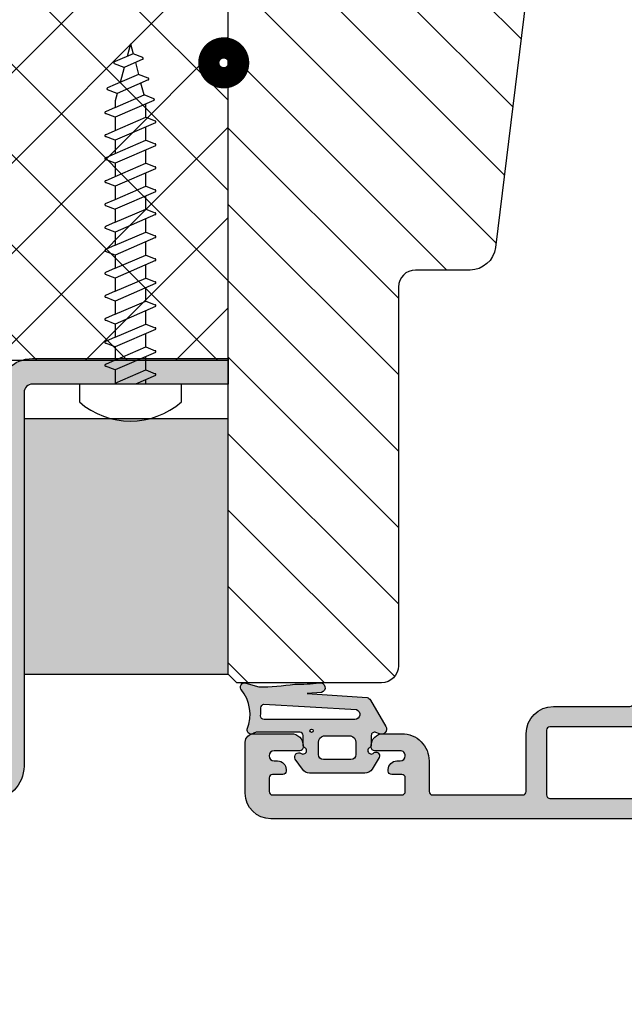
# Model space of a CAD drawing. Units: millimetres. Extents: x -390 to 660, y -6 to 790.
# Drawn here: x -115 to -79, y 423 to 481 of the extents above; entities that cross this region are included whole.
import ezdxf

# ---------------------------------------------------------------- set-up
doc = ezdxf.new("R2010")
doc.units = ezdxf.units.MM
doc.header["$LTSCALE"] = 0.5
doc.linetypes.add('ACAD_ISO03W100', pattern=[30, 12, -18])
doc.linetypes.add('ACAD_ISO04W100', pattern=[30, 24, -3, 0, -3])
for name, color, linetype in [('1', 7, 'Continuous'), ('2', 4, 'Continuous'), ('bes', 1, 'ACAD_ISO04W100'), ('CBF1001$0$1', 7, 'Continuous'), ('CBF1001$0$SKR', 6, 'Continuous'), ('SKR', 6, 'Continuous')]:
    doc.layers.add(name, color=color, linetype=linetype)

# ---------------------------------------------------------------- blocks, each defined once
blk = doc.blocks.new('PH3x20')
at = {"layer": 'bes'}
for p, q in [((-16.77060524635419, 1.371001277118808), (-16.98926241860988, 0.8067247035554033)), ((-16.66666084076815, 1.373076889788535), (-15.67929306683368, -0.899999999844681)), ((-15.67929306683368, 0.899999999844681), (-15.4606358945648, 1.464276573413542)), ((-15.35717729782522, 1.466352186074403), (-14.32929306706626, -0.899999999844681)), ((-14.32929306706626, 0.899999999844681), (-14.11063589479738, 1.464276573413542)), ((-14.0071772980578, 1.466352186074403), (-12.97929306729918, -0.899999999844681)), ((-12.97929306729918, 0.899999999844681), (-12.7606358950303, 1.464276573413542)), ((-12.65717729829038, 1.466352186074403), (-11.62929306753176, -0.899999999844681)), ((-11.62929306753176, 0.899999999844681), (-11.41063589526323, 1.464276573413542)), ((-11.30717729852296, 1.466352186074403), (-10.27929306776434, -0.899999999844681)), ((-10.27929306776468, 0.899999999844681), (-10.06063589549615, 1.464276573413542)), ((-9.95717729875588, 1.466352186074403), (-8.929293067997264, -0.899999999844681)), ((-8.929293067997605, 0.899999999844681), (-8.71063589572907, 1.464276573413542)), ((-8.607177298988802, 1.466352186074403), (-7.579293068230186, -0.899999999844681)), ((-7.579293068230186, 0.899999999844681), (-7.36063589596165, 1.464276573413542)), ((-7.257177299221382, 1.466352186074403), (-6.229293068462766, -0.899999999844681)), ((-6.229293068463107, 0.899999999844681), (-6.010635896194572, 1.464276573413542)), ((-5.907177299454304, 1.466352186074403), (-4.879293068695688, -0.899999999844681)), ((-4.879293068695688, 0.899999999844681), (-4.660635896427152, 1.464276573413542)), ((-4.557177299686884, 1.466352186074403), (-3.529293068928268, -0.899999999844681)), ((-3.52929306892861, 0.899999999844681), (-3.310635896660074, 1.464276573413542)), ((-3.207177299919806, 1.466352186074403), (-2.17929306916119, -0.899999999844681)), ((-2.179293069161531, 0.899999999844681), (-1.960635896892995, 1.464276573413542)), ((-1.857177300152728, 1.466352186074403), (-0.8292930693941116, -0.899999999844681)), ((-0.8292930693941116, 0.899999999844681), (-0.6106358971255759, 1.464276573413542)), ((-0.5071773003853082, 1.466352186074403), (0, 0.2987497679211941)), ((-19.19214106876376, 0.7221527090611062), (-19.41079824101973, 0.1578761354977019)), ((-19.08481724355278, 0.7242283217308341), (-18.60824341870534, -0.3729200520188556)), ((-17.98137315755918, 1.046576993090298), (-18.20003032981515, 0.4823004195268936)), ((-17.87573904216049, 1.048652605760026), (-17.08041931368405, -0.7822992871355723)), ((-16.98926241860988, 0.8067247035554033), (-17.68918707732183, 0.6191804564908807)), ((-16.25679306673413, -0.899999999844681), (-16.98926241860988, 0.8067247035554033)), ((-15.67929306683368, 0.899999999844681), (-16.46116806669892, 0.899999999844681)), ((-14.90679306696671, -0.899999999844681), (-15.67929306683368, 0.899999999844681)), ((-14.32929306706626, 0.899999999844681), (-15.11116806693155, 0.899999999844681)), ((-13.55679306719924, -0.899999999844681), (-14.32929306706626, 0.899999999844681)), ((-12.97929306729918, 0.899999999844681), (-13.76116806716408, 0.899999999844681)), ((-12.20679306743222, -0.899999999844681), (-12.97929306729918, 0.899999999844681)), ((-11.62929306753176, 0.899999999844681), (-12.411168067397, 0.899999999844681)), ((-10.85679306766514, -0.899999999844681), (-11.62929306753176, 0.899999999844681)), ((-10.27929306776468, 0.899999999844681), (-11.06116806762992, 0.899999999844681)), ((-9.506793067898059, -0.899999999844681), (-10.27929306776468, 0.899999999844681)), ((-8.929293067997605, 0.899999999844681), (-9.711168067862843, 0.899999999844681)), ((-8.15679306813098, -0.899999999844681), (-8.929293067997605, 0.899999999844681)), ((-7.579293068230186, 0.899999999844681), (-8.361168068095424, 0.899999999844681)), ((-6.806793068363561, -0.899999999844681), (-7.579293068230186, 0.899999999844681)), ((-6.229293068463107, 0.899999999844681), (-7.011168068328345, 0.899999999844681)), ((-5.456793068596482, -0.899999999844681), (-6.229293068463107, 0.899999999844681)), ((-4.879293068695688, 0.899999999844681), (-5.661168068560926, 0.899999999844681)), ((-4.106793068829063, -0.899999999844681), (-4.879293068695688, 0.899999999844681)), ((-3.52929306892861, 0.899999999844681), (-4.311168068793847, 0.899999999844681)), ((-2.756793069061985, -0.899999999844681), (-3.52929306892861, 0.899999999844681)), ((-2.179293069161531, 0.899999999844681), (-2.961168069026769, 0.899999999844681)), ((-1.406793069294906, -0.899999999844681), (-2.179293069161531, 0.899999999844681)), ((-0.8292930693941116, 0.899999999844681), (-1.61116806925935, 0.899999999844681)), ((-0.05679306952748675, -0.899999999844681), (-0.8292930693941116, 0.899999999844681)), ((0, 0.899999999844681), (-0.2611680694922711, 0.899999999844681)), ((-20, 0), (-19.41079824101973, 0.1578761354977019)), ((-20, 0), (-19.25768009087699, -0.1989040201747798)), ((-19.41079824101973, 0.1578761354977019), (-18.95679306626863, -0.899999999844681)), ((-18.89844144114545, 0.2951617262606874), (-18.20003032981515, 0.4823004195268936)), ((-18.20003032981515, 0.4823004195268936), (-17.60679306650155, -0.899999999844681)), ((-18.60824341870534, -0.3729200520188556), (-18.82680367789209, -0.936946527339785)), ((-18.60824341870534, -0.3729200520188556), (-17.73226521877882, -0.6076377032762821)), ((-18.95679306626863, -0.899999999844681), (-18.94016712889368, -0.936946527345242)), ((-17.60679306650155, -0.899999999844681), (-17.40594647332341, -1.346325762462641)), ((-17.08041931368405, -0.7822992871355723), (-17.29897957287073, -1.346325762456502)), ((-17.08041931368405, -0.7822992871355723), (-16.64115427376726, -0.899999999844681)), ((-16.64115427376726, -0.899999999844681), (-16.25679306673413, -0.899999999844681)), ((-16.25679306673413, -0.899999999844681), (-16.00298115283971, -1.46402647516561)), ((-15.67929306683368, -0.899999999844681), (-15.89785332602048, -1.46402647516561)), ((-15.67929306683368, -0.899999999844681), (-14.90679306696671, -0.899999999844681)), ((-14.65298115307257, -1.46402647516561), (-14.90679306696671, -0.899999999844681)), ((-14.32929306706626, -0.899999999844681), (-14.5478533262534, -1.46402647516561)), ((-14.32929306706626, -0.899999999844681), (-13.55679306719924, -0.899999999844681)), ((-13.30298115330515, -1.46402647516561), (-13.55679306719924, -0.899999999844681)), ((-12.97929306729918, -0.899999999844681), (-13.19785332648598, -1.46402647516561)), ((-12.97929306729918, -0.899999999844681), (-12.20679306743222, -0.899999999844681)), ((-11.95298115353773, -1.46402647516561), (-12.20679306743222, -0.899999999844681)), ((-11.62929306753176, -0.899999999844681), (-11.84785332671856, -1.46402647516561)), ((-11.62929306753176, -0.899999999844681), (-10.85679306766514, -0.899999999844681)), ((-10.60298115377032, -1.46402647516561), (-10.85679306766514, -0.899999999844681)), ((-10.49785332695114, -1.46402647516561), (-10.27929306776468, -0.899999999844681)), ((-10.27929306776468, -0.899999999844681), (-9.506793067898059, -0.899999999844681)), ((-9.506793067898059, -0.899999999844681), (-9.252981154003237, -1.46402647516561)), ((-8.929293067997264, -0.899999999844681), (-9.147853327184066, -1.46402647516561)), ((-8.929293067997605, -0.899999999844681), (-8.15679306813098, -0.899999999844681)), ((-8.15679306813098, -0.899999999844681), (-7.902981154236159, -1.46402647516561)), ((-7.579293068230186, -0.899999999844681), (-7.797853327416988, -1.46402647516561)), ((-7.579293068230186, -0.899999999844681), (-6.806793068363561, -0.899999999844681)), ((-6.806793068363561, -0.899999999844681), (-6.552981154468739, -1.46402647516561)), ((-6.229293068462766, -0.899999999844681), (-6.447853327649568, -1.46402647516561)), ((-6.229293068463107, -0.899999999844681), (-5.456793068596482, -0.899999999844681)), ((-5.456793068596482, -0.899999999844681), (-5.202981154701661, -1.46402647516561)), ((-4.879293068695688, -0.899999999844681), (-5.09785332788249, -1.46402647516561)), ((-4.879293068695688, -0.899999999844681), (-4.106793068829063, -0.899999999844681)), ((-4.106793068829063, -0.899999999844681), (-3.852981154934241, -1.46402647516561)), ((-3.529293068928268, -0.899999999844681), (-3.74785332811507, -1.46402647516561)), ((-3.52929306892861, -0.899999999844681), (-2.756793069061985, -0.899999999844681)), ((-2.756793069061985, -0.899999999844681), (-2.502981155167163, -1.46402647516561)), ((-2.17929306916119, -0.899999999844681), (-2.397853328347992, -1.46402647516561)), ((-2.179293069161531, -0.899999999844681), (-1.406793069294906, -0.899999999844681)), ((-1.406793069294906, -0.899999999844681), (-1.152981155400084, -1.46402647516561)), ((-0.8292930693941116, -0.899999999844681), (-1.047853328580914, -1.46402647516561)), ((-0.8292930693941116, -0.899999999844681), (-0.05679306952748675, -0.899999999844681))]:
    blk.add_line(p, q, dxfattribs=at)
blk.add_lwpolyline([(0, -3), (1.049999999999955, -3, 0.3749999999999994), (1.049999999999955, 3), (0, 3)], format="xyb", close=True, dxfattribs=at)
for centre, radius, start, end in [((-16.71844964013025, 1.350789832995588), 0.05593487045673647, 23.48110138598114, 158.817555233577), ((-15.40848028833182, 1.444065129273554), 0.05593487048130007, 23.48110138326735, 158.8175552308845), ((-14.0584802885644, 1.444065129273554), 0.05593487048130007, 23.48110138326735, 158.8175552308845), ((-12.70848028879709, 1.444065129273497), 0.05593487048147668, 23.48110138324328, 158.8175552309005), ((-11.3584802890299, 1.44406512927344), 0.0559348704816709, 23.4811013832666, 158.8175552308727), ((-10.00848028926282, 1.44406512927344), 0.0559348704816709, 23.4811013832666, 158.8175552308727), ((-8.658480289495742, 1.44406512927344), 0.0559348704816709, 23.4811013832666, 158.8175552308727), ((-7.308480289728323, 1.44406512927344), 0.0559348704816709, 23.4811013832666, 158.8175552308727), ((-5.958480289961244, 1.44406512927344), 0.0559348704816709, 23.4811013832666, 158.8175552308727), ((-4.608480290193825, 1.44406512927344), 0.0559348704816709, 23.4811013832666, 158.8175552308727), ((-3.258480290426746, 1.44406512927344), 0.0559348704816709, 23.4811013832666, 158.8175552308727), ((-1.908480290659668, 1.44406512927344), 0.0559348704816709, 23.4811013832666, 158.8175552308727), ((-0.5584802908922484, 1.44406512927344), 0.0559348704816709, 23.4811013832666, 158.8175552308727), ((-19.13998546254527, 0.7019412649326), 0.05593487046357644, 23.48110138881671, 158.8175552364746), ((-17.92921755133489, 1.026365548966396), 0.05593487045673647, 23.48110138598114, 158.817555233577), ((-18.87932396631663, -0.9165942510101104), 0.05632580090524042, 201.1819798469766, 338.8180201530241), ((-17.35149986129528, -1.325973486127509), 0.05632580090524042, 201.1819798469766, 338.8180201530241), ((-15.95037361444497, -1.443674198835993), 0.05632580090524042, 201.1819798469766, 338.8180201530241), ((-14.60037361467789, -1.443674198835993), 0.05632580090524042, 201.1819798469766, 338.8180201530241), ((-13.25037361491047, -1.443674198835993), 0.05632580090524042, 201.1819798469766, 338.8180201530241), ((-11.90037361514339, -1.443674198835993), 0.05632580090524042, 201.1819798469766, 338.8180201530241), ((-10.55037361537404, -1.443674198832014), 0.05632580090850684, 201.1819798500321, 338.8180201560787), ((-9.200373615606964, -1.443674198832014), 0.05632580090850394, 201.1819798500321, 338.8180201560787), ((-7.850373615839885, -1.443674198832014), 0.05632580090850394, 201.1819798500321, 338.8180201560787), ((-6.500373616072466, -1.443674198832014), 0.05632580090850394, 201.1819798500321, 338.8180201560787), ((-5.150373616305387, -1.443674198832014), 0.05632580090850394, 201.1819798500321, 338.8180201560787), ((-3.800373616537968, -1.443674198832014), 0.05632580090850394, 201.1819798500321, 338.8180201560787), ((-2.450373616770889, -1.443674198832014), 0.05632580090850394, 201.1819798500321, 338.8180201560787), ((-1.100373617003811, -1.443674198832014), 0.05632580090850394, 201.1819798500321, 338.8180201560787)]:
    blk.add_arc(centre, radius, start, end, dxfattribs=at)
blk = doc.blocks.new('295K35x82')
at = {"layer": 'SKR'}
h = blk.add_hatch(dxfattribs=at)
h.set_pattern_fill('ANSI31', color=256, style=0)
h.set_pattern_definition([(45, (0, 0), (-2.245064030267288, 2.245064030267288), [])])
h.paths.add_polyline_path([(29.99999999999998, 19.88425677305249), (30, 23.70000000000002, 0.4142135623730956), (28.5, 25.20000000000002), (10.98699496268152, 25.20000000000005, -0.4103847753982982), (9.98708063510752, 26.18691040442871), (9.896697330485905, 33.09129188604812, 0.3751285050148268), (8.579629854232602, 34.56047672015309), (4.999999999999968, 34.99999999999994), (3, 34.99999999999994, 0.4142135623730951), (0, 31.99999999999994), (0, 12.61392280451443), (4.999999999999986, 11.99999999999989), (4.999999999999986, 0.5000000000000018, 0.4142135623730951), (5.499999999999986, 1.77635683940025e-15), (81.99999999999994, 1.598721155460225e-14), (82.49999999999994, 0.5000000000000141), (82.49999999999994, 9.000000000000004, 0.4142135623730951), (81.49999999999994, 10), (59.24999999999994, 9.99999999999999, -0.4142135623730991), (58.24999999999994, 11), (58.24999999999999, 14.20377976615553, 0.3788661086953183), (56.93280401510771, 15.69259899361754), (30.87813065659483, 18.89171062141117, -0.378866108695315)])
at = {"layer": '1'}
blk.add_lwpolyline([(30.87813065659483, 18.89171062141117), (56.93280401510771, 15.69259899361754, -0.3788661086953183), (58.24999999999999, 14.20377976615553), (58.24999999999994, 11, 0.4142135623730992), (59.24999999999994, 9.99999999999999), (81.49999999999994, 10, -0.414213562373095), (82.49999999999994, 9.000000000000004), (82.49999999999994, 0.500000000000016), (81.99999999999994, 1.598721155460225e-14), (5.499999999999986, 1.77635683940025e-15, -0.414213562373095), (4.999999999999986, 0.5000000000000018), (4.999999999999986, 11.99999999999989), (0, 12.61392280451443), (0, 31.99999999999994, -0.414213562373095), (3, 34.99999999999994), (5, 34.99999999999994), (8.579629854232602, 34.56047672015309, -0.375128505014827), (9.896697330485905, 33.09129188604812), (9.98708063510752, 26.18691040442871, 0.4103847753982982), (10.98699496268152, 25.20000000000005), (28.5, 25.20000000000002, -0.4142135623730955), (30, 23.70000000000002), (29.99999999999998, 19.88425677305249, 0.378866108695315)], format="xyb", close=True, dxfattribs=at)
blk = doc.blocks.new('0-9761')
at = {"layer": 'SKR'}
h = blk.add_hatch(color=8, dxfattribs=at)
h.paths.add_polyline_path([(2.895963442164606, 3.485820059530314, -0.4142135623731106), (3.095963442164619, 3.685820059530317), (3.634633896655041, 3.685820059530317, 0.2679491924311498), (3.807838977411975, 3.78582005953032, -1.033263185079948), (4.147339942025455, 3.574708948419211, 0.8042964749699875), (4.485795006320709, 3.22263585967838), (5.066380215795139, 3.639525864688909, 0.2609958732708354), (5.305209796846245, 4.065894264392784), (5.305209796846245, 7.305745854667866, 0.2609958732708377), (5.066380215795139, 7.732114254371756), (4.385795006320707, 8.14900425938227, 0.9237367724053158), (4.147339942025448, 7.796931170641448, -1.033263185080105), (3.807838977411915, 7.585820059530324, 0.2679491924311366), (3.634633896655041, 7.685820059530319), (3.09578432483565, 7.685820059530337, -0.5279716968592187), (2.909485596018014, 7.958571579383414), (2.992484237352871, 8.1711106631785, 0.710585548295647), (2.561872015897596, 8.53936996787365), (0.9997739897871869, 7.628123330558472, 0.2039879132997024), (0.8633665588979942, 7.436756865520846), (0.6255484251001797, 3.923103621850415), (0.5693803495562144, 4.770032240730234, 0.9029330760731342), (-0.01303991272951849, 4.639421055715428, -0.03843808419766892), (0.08064446899959243, 3.187263276922787, -0.02796650320157559), (0.2396081109220067, 1.082661648432179), (0.01061433073156737, 0.32207288913943, 0.6959369922377238), (0.3846421024415757, 0.03935455321770728, -0.279431763694732), (2.716226326309691, 0.3903523300112748, 0.6929017653800642), (2.959821279598318, 0.7901243330674572, -0.1677055626525014), (2.895963442164601, 0.975156435845661)])
h.paths.add_polyline_path([(2.153405169529018, 1.387036477563902, -0.4296122609547356), (1.942952576171898, 1.187309806104852, 0.01803355108864653), (1.459874110435566, 1.195147763121514, -0.4005136430209001), (1.256353037297064, 1.381750445297171), (1.56769437186601, 6.809547450569952, -0.8559313766259978), (2.153405169529018, 6.718063353051487)], flags=16)
h.paths.add_polyline_path([(2.713036144126419, 4.180237903721273, -1), (2.913036144126418, 4.180237903721273, -1)], flags=16)
h.paths.add_polyline_path([(3.105209796846245, 4.88582005953032), (3.105209796846245, 6.48582005953033, -0.3514718625761424), (3.505209796846258, 6.785820059530328), (4.205209796846257, 6.785820059530328, -0.4142135623730949), (4.505209796846268, 6.48582005953033), (4.505209796846268, 4.88582005953032, -0.4142135623730951), (4.205209796846257, 4.585820059530323), (3.505209796846258, 4.585820059530323, -0.3514718625761419)], flags=16)
at = {"layer": '1'}
blk.add_lwpolyline([(0.4284984872125563, 0.07496203251057754, -0.783512072275831), (0.01061433073156737, 0.32207288913943), (0.2396081109220067, 1.082661648432179, 0.02796650320157569), (0.08064446899959288, 3.187263276922795, 0.03843808419766688), (-0.01303991272951022, 4.639421055715359, -0.9029330760732407), (0.5693803495562144, 4.770032240730234), (0.6255484251001797, 3.923103621850415), (0.8633665588979942, 7.436756865520846, -0.214941810331417), (1.010649901566936, 7.634467771093814), (2.561872015897596, 8.53936996787365, -0.7105855482956472), (2.992484237352871, 8.1711106631785), (2.909485596018014, 7.958571579383414, 0.527971696859219), (3.09578432483565, 7.685820059530337), (3.634633896655041, 7.685820059530319, -0.2679491924311347), (3.807838977411914, 7.585820059530325, 1.033263185080057), (4.147339942025448, 7.796931170641447, -0.9237367724053236), (4.385795006320707, 8.14900425938227), (5.066380215795139, 7.732114254371756, -0.2609958732708376), (5.305209796846245, 7.305745854667866), (5.305209796846245, 4.065894264392784, -0.2609958732708355), (5.066380215795139, 3.639525864688909), (4.485795006320709, 3.22263585967838, -0.8042964749699736), (4.147339942025448, 3.574708948419203, 1.033263185080061), (3.807838977411971, 3.785820059530312, -0.2679491924311374), (3.634633896655041, 3.685820059530317), (3.095963442164619, 3.685820059530317, 0.4142135623731106), (2.895963442164606, 3.485820059530314), (2.895963442164601, 0.975156435845661, 0.167705562652499), (2.959821279598316, 0.7901243330674594, -0.692901765380065), (2.716226326309693, 0.3903523300112743, 0.2794317636947272), (0.3846421024416089, 0.03935455321773507)], format="xyb", dxfattribs=at)
for points in [[(1.56769437186601, 6.809547450569952, -0.8559313766259978), (2.153405169529018, 6.718063353051487), (2.153405169529018, 1.387036477563902, -0.4296122609547356), (1.942952576171898, 1.187309806104852, 0.01803355108864654), (1.459874110435566, 1.195147763121514, -0.4005136430209001), (1.256353037297064, 1.381750445297171)], [(4.505209796846268, 6.48582005953033), (4.505209796846268, 4.88582005953032, -0.414213562373095), (4.205209796846257, 4.585820059530323), (3.505209796846258, 4.585820059530323, -0.3514718625761419), (3.105209796846245, 4.88582005953032), (3.105209796846245, 6.48582005953033, -0.3514718625761423), (3.505209796846258, 6.785820059530328), (4.205209796846257, 6.785820059530328, -0.4142135623730948)]]:
    blk.add_lwpolyline(points, format="xyb", close=True, dxfattribs=at)
blk.add_circle((2.813036144126418, 4.180237903721273), 0.09999999999999964, dxfattribs=at)
blk = doc.blocks.new('PF16x136')
at = {"layer": 'SKR'}
h = blk.add_hatch(dxfattribs=at)
h.set_pattern_fill('ANSI37', color=256, scale=30, style=0)
h.set_pattern_definition([(45, (-4238.517774212748, -401.1663805648851), (-2.651650429449553, 2.651650429449553), []), (135, (-4238.517774212748, -401.1663805648851), (-2.651650429449553, -2.651650429449553), [])])
h.paths.add_polyline_path([(-4219.018035951382, -385.1663827519895), (-4219.018035951382, -381.1663827519895), (-4230.018035951381, -381.1663827519895), (-4230.018035951381, -385.1663827519895), (-4238.517776028361, -385.1663827519895), (-4238.517776028362, -401.1663827519895), (-4102.47371948627, -401.1663827519895), (-4102.47371948627, -385.1663827519895)])
at = {"layer": '2'}
blk.add_lwpolyline([(-4219.018035951382, -385.1663827519895), (-4219.018035951382, -381.1663827519895), (-4230.018035951381, -381.1663827519895), (-4230.018035951381, -385.1663827519895), (-4238.517776028361, -385.1663827519895), (-4238.517776028362, -401.1663827519895), (-4102.47371948627, -401.1663827519895), (-4102.47371948627, -385.1663827519895)], close=True, dxfattribs=at)
blk = doc.blocks.new('CBF1001')
at = {"layer": 'CBF1001$0$SKR'}
h = blk.add_hatch(color=9, dxfattribs=at)
h.paths.add_polyline_path([(10.6, 36.49999999999999, 0.4142135623730952), (10.1, 36.99999999999999), (9.07000000114298, 36.99999999999999, 0.1989123669988193), (8.9285786451129, 36.94142135644453), (8.538578643969927, 36.55142135644455, 0.414213562373091), (8.538578643555454, 36.26857864396992), (9.235956666548716, 35.57120061893281, -0.2459474420384506), (9.291331014840438, 35.39412185697696), (8.535332414376079, 31.22171297037113, -0.3626366405939669), (7.551353890694743, 30.40000000000001), (5.599999999999998, 30.40000000000001, -0.4142135623730961), (5.399999999999999, 30.6), (5.399999999999999, 36.80000000000001, 0.4142135623730964), (5.199999999999998, 37.00000000000001), (1, 37, 0.4142135623730951), (0.7999999999999972, 36.8), (0.7999999999999972, 34.50000000000001, 0.4142135623730939), (1.399999999999999, 33.90000000000001, 0.4142135623730951), (2, 34.50000000000001), (2, 35.60000000000002, -0.4142135623730986), (2.200000000000001, 35.80000000000002), (3.799999999999998, 35.80000000000001, -0.4142135623730947), (4, 35.60000000000001), (4, 24.20000000000001, -0.4142135623730938), (3.799999999999998, 24.00000000000001), (1.400000000000002, 24, -0.4142135623730952), (1.200000000000003, 24.2), (1.200000000000003, 25.29999999999999, 0.4142135623730974), (0.5999999999999943, 25.9, 0.4142135623730933), (0, 25.3), (0, 23, 0.4142135623730956), (0.1999999999999993, 22.8), (3.799999999999994, 22.80000000000001, -0.4142135623730952), (3.999999999999993, 22.60000000000001), (3.999999999999993, 18.09999999999999, 0.414213562373095), (5.599999999999996, 16.49999999999999), (8.999999999999996, 16.49999999999999, -0.4142135623730952), (9.199999999999996, 16.29999999999999), (9.199999999999996, 10.99999999999999, -0.4142135623730978), (8.999999999999991, 10.79999999999999), (7.200000000000012, 10.8, 0.4142135623730974), (5.599999999999994, 9.2), (5.599999999999994, 8.100000000000001, 0.4142135623731157), (6.300000000000047, 7.399999999999999), (6.400000000000006, 7.400000000000006, 0.4142135623730743), (6.599999999999994, 7.600000000000009), (6.599999999999994, 9.099999999999998, -0.4142135623730986), (6.899999999999999, 9.399999999999999, -0.414213562373109), (7.200000000000003, 9.099999999999987), (7.199999999999996, 8.900000000000023, 0.4142135623730845), (7.69999999999996, 8.400000000000006), (7.799999999999986, 8.399999999999999, 0.414213562373114), (8, 8.599999999999998), (8, 9.199999999999996, -0.4142135623730951), (8.200000000000003, 9.399999999999999), (8.999999999999996, 9.399999999999999, -0.4142135623730952), (9.199999999999996, 9.2), (9.199999999999996, 1.599999999999998, -0.4142135623730976), (8.999999999999998, 1.399999999999999), (8.200000000000001, 1.400000000000002, -0.4142135623730925), (8, 1.600000000000001), (8, 2.199999999999996, 0.4142135623730821), (7.800000000000006, 2.399999999999995), (7.700000000000021, 2.399999999999999, 0.4142135623731054), (7.200000000000003, 1.899999999999999), (7.200000000000003, 1.700000000000003, -0.4142135623731019), (6.899999999999991, 1.399999999999999, -0.4142135623730917), (6.599999999999994, 1.699999999999999), (6.599999999999994, 3.200000000000006, 0.4142135623731184), (6.399999999999983, 3.400000000000006), (6.299999999999946, 3.399999999999995, 0.4142135623730737), (5.599999999999994, 2.699999999999996), (5.599999999999994, 0.5, 0.4142135623730951), (6.099999999999994, 0), (9.099999999999994, 0, 0.4142135623730951), (10.59999999999999, 1.5)])
h.paths.add_polyline_path([(9.399999999999999, 29.00000000000001), (9.399999999999991, 17.9, -0.4142135623730951), (9.199999999999992, 17.7), (5.399999999999995, 17.7, -0.4142135623730952), (5.199999999999996, 17.9), (5.199999999999996, 29, -0.4142135623730952), (5.399999999999995, 29.2), (9.199999999999996, 29.20000000000001, -0.414213562373096)], flags=16)
at = {"layer": 'CBF1001$0$1'}
blk.add_line((6.899999999999999, 1.400000000000002), (6.899999999999991, 1.399999999999999), dxfattribs=at)
for points in [[(8.53857864376269, 36.55142135623731), (8.928578645112893, 36.94142135644452, -0.1989123669988223), (9.070000001142972, 36.99999999999999), (10.09999999999999, 36.99999999999999, -0.4142135623730976), (10.6, 36.49999999999999), (10.59999999999999, 1.5, -0.414213562373095), (9.099999999999994, 0), (6.099999999999994, 0, -0.414213562373095), (5.599999999999994, 0.5), (5.599999999999994, 2.699999999999999, -0.414213562373095), (6.299999999999997, 3.399999999999999), (6.399999999999999, 3.400000000000006, -0.414213562373095), (6.599999999999994, 3.200000000000006), (6.599999999999994, 1.700000000000003, 0.414213562373095), (6.899999999999991, 1.399999999999999, 0.4142135623730984), (7.200000000000003, 1.699999999999999), (7.200000000000003, 1.899999999999999, -0.414213562373095), (7.700000000000003, 2.399999999999999), (7.799999999999997, 2.399999999999995, -0.414213562373095), (8, 2.199999999999996), (8, 1.599999999999998, 0.414213562373095), (8.200000000000003, 1.399999999999999), (9, 1.399999999999999, 0.414213562373095), (9.199999999999996, 1.599999999999998), (9.199999999999996, 9.199999999999996, 0.414213562373095), (9, 9.399999999999999), (8.200000000000003, 9.399999999999999, 0.414213562373095), (8, 9.199999999999996), (8, 8.600000000000001, -0.4142135623731019), (7.799999999999997, 8.399999999999999), (7.699999999999996, 8.400000000000006, -0.414213562373095), (7.199999999999996, 8.900000000000006), (7.200000000000003, 9.100000000000001, 0.414213562373095), (6.899999999999999, 9.399999999999999), (6.899999999999999, 9.399999999999999, 0.414213562373095), (6.599999999999994, 9.100000000000001), (6.599999999999994, 7.600000000000009, -0.414213562373095), (6.399999999999991, 7.400000000000006), (6.299999999999997, 7.399999999999999, -0.414213562373095), (5.599999999999994, 8.100000000000001), (5.599999999999994, 9.200000000000003, -0.414213562373095), (7.200000000000003, 10.8), (8.999999999999993, 10.79999999999999, 0.4142135623730961), (9.199999999999996, 10.99999999999999), (9.199999999999996, 16.29999999999999, 0.414213562373095), (9, 16.49999999999999), (5.599999999999994, 16.49999999999999, -0.4142135623730943), (3.999999999999993, 18.09999999999999), (3.999999999999993, 22.60000000000001, 0.414213562373095), (3.799999999999997, 22.80000000000001), (0.1999999999999957, 22.8, -0.4142135623730957), (0, 23.00000000000001), (0, 25.29999999999999, -0.4142135623730945), (0.5999999999999943, 25.89999999999999), (0.5999999999999943, 25.9, -0.4142135623730961), (1.200000000000003, 25.3), (1.200000000000003, 24.2, 0.414213562373095), (1.399999999999999, 24), (3.799999999999997, 24.00000000000001, 0.414213562373095), (4, 24.20000000000001), (4, 35.60000000000001, 0.4142135623730961), (3.799999999999997, 35.80000000000001), (2.199999999999996, 35.80000000000002, 0.4142135623730935), (2, 35.60000000000002), (2, 34.50000000000001, -0.414213562373095), (1.399999999999999, 33.90000000000001, -0.4142135623730961), (0.7999999999999972, 34.50000000000002), (0.7999999999999972, 36.8, -0.414213562373095), (1, 37), (5.200000000000003, 37.00000000000001, -0.414213562373095), (5.399999999999999, 36.80000000000001), (5.399999999999999, 30.60000000000001, 0.4142135623730958), (5.599999999999994, 30.40000000000001), (7.551353890694742, 30.40000000000001, 0.3626366405939679), (8.535332414376079, 31.22171297037114), (9.291331014840438, 35.39412185697696, 0.2459474420384544), (9.235956666548716, 35.57120061893281), (8.53857864376269, 36.26857864376269, -0.414213562373093)], [(9.399999999999991, 17.90000000000001), (9.399999999999999, 29.00000000000001, 0.414213562373095), (9.199999999999996, 29.20000000000001), (5.399999999999991, 29.2, 0.414213562373095), (5.199999999999996, 29), (5.199999999999996, 17.90000000000001, 0.414213562373095), (5.399999999999991, 17.7), (9.199999999999996, 17.7, 0.414213562373095)]]:
    blk.add_lwpolyline(points, format="xyb", close=True, dxfattribs=at)
blk = doc.blocks.new('295R59G44')
at = {"layer": '1'}
blk.add_blockref('CBF1001', (73.90000000000003, -1.4210854715202e-14), dxfattribs=at)

msp = doc.modelspace()

# ---------------------------------------------------------------- hatches: boundary and pattern name
at = {"layer": 'SKR', "linetype": 'ACAD_ISO03W100', "ltscale": 0.1}
h = msp.add_hatch(color=9, dxfattribs=at)
edge = h.paths.add_edge_path()
edge.add_line((-138.7687012380948, 423.4889387321036), (-140.2687012380948, 423.4889390385101))
edge.add_line((-140.2687012380948, 423.4889390385101), (-140.2687012380948, 434.9889390385101))
edge.add_arc((-138.2687012380948, 434.9889390385101), 2, 90, 180, ccw=False)
edge.add_line((-138.2687012380948, 436.9889390385101), (-116.3184457335383, 436.9889390385101))
edge.add_arc((-116.3184457335383, 437.4889390385101), 0.5, 270, 360)
edge.add_line((-115.8184457335383, 437.4889390385101), (-115.8184457335383, 459.4391956810387))
edge.add_arc((-113.8184457335383, 459.4391956810387), 2, 90, 180, ccw=False)
edge.add_line((-113.8184457335383, 461.4391956810387), (-102.3184457335383, 461.4391956810387))
edge.add_line((-102.3184457335383, 461.4391956810387), (-102.3184457335383, 459.9391956810387))
edge.add_line((-102.3184457335383, 459.9391956810387), (-113.8184457335383, 459.9391956810387))
edge.add_arc((-113.8184457335383, 459.4391956810387), 0.5, 90, 180)
edge.add_line((-114.3184457335383, 459.4391956810387), (-114.3184457335383, 437.4889390385101))
edge.add_arc((-116.3184457335383, 437.4889390385101), 2, -90, 0, ccw=False)
edge.add_line((-116.3184457335383, 435.4889390385101), (-138.2687012380948, 435.4889390385101))
edge.add_arc((-138.2687012380948, 434.9889390385101), 0.5, 90, 180)
edge.add_line((-138.7687012380948, 434.9889390385101), (-138.7687012380948, 423.4889390385101))
at = {"layer": 'SKR'}
msp.add_hatch(color=8, dxfattribs=at).paths.add_polyline_path([(-114.3178986615012, 442.889789168139), (-102.3178986615012, 442.889789168139), (-102.3178986615012, 457.889789168139), (-114.3178986615012, 457.889789168139)])

# ---------------------------------------------------------------- linework, layer by layer
at = {"layer": '1', "const_width": 1.25}
msp.add_lwpolyline([(-103.2040084861883, 479.4355477454101, 1), (-101.9665716191121, 478.1981108783334, 1)], format="xyb", close=True, dxfattribs=at)
at = {"layer": '1', "ltscale": 0.1}
msp.add_lwpolyline([(-138.7687012380948, 423.4889387321036), (-140.2687012380948, 423.4889390385101), (-140.2687012380948, 434.9889390385101, -0.414213562373095), (-138.2687012380948, 436.9889390385101), (-116.3184457335383, 436.9889390385101, 0.414213562373095), (-115.8184457335383, 437.4889390385101), (-115.8184457335383, 459.4391956810387, -0.414213562373095), (-113.8184457335383, 461.4391956810387), (-102.3184457335383, 461.4391956810387), (-102.3184457335383, 459.9391956810387), (-113.8184457335383, 459.9391956810387, 0.414213562373095), (-114.3184457335383, 459.4391956810387), (-114.3184457335383, 437.4889390385101, -0.414213562373095), (-116.3184457335383, 435.4889390385101), (-138.2687012380948, 435.4889390385101, 0.414213562373095), (-138.7687012380948, 434.9889390385101), (-138.7687012380948, 423.4889390385101)], format="xyb", dxfattribs=at)
at = {"layer": '1'}
msp.add_lwpolyline([(-114.3178986615012, 442.889789168139), (-102.3178986615012, 442.889789168139), (-102.3178986615012, 457.889789168139), (-114.3178986615012, 457.889789168139)], close=True, dxfattribs=at)

# ---------------------------------------------------------------- block references
at = {"layer": '1', "rotation": 270}
for name, p in [('295R59G44', (-101.3178664066099, 518.8911447928567)), ('0-9761', (-101.603686466141, 442.3781048801275))]:
    msp.add_blockref(name, p, dxfattribs=at)
at = {"layer": '2', "rotation": 270}
msp.add_blockref('PF16x136', (282.845998779464, -3641.127986900332), dxfattribs=at)
at = {"layer": '2', "linetype": 'ACAD_ISO03W100', "ltscale": 0.1, "rotation": 270.0018493224998}
msp.add_blockref('295K35x82', (-102.3205453563578, 524.8897891254255), dxfattribs=at)
at = {"layer": 'bes', "rotation": 270}
msp.add_blockref('PH3x20', (-108.0678124448441, 459.9391956810387), dxfattribs=at)

doc.saveas('drawing.dxf')
